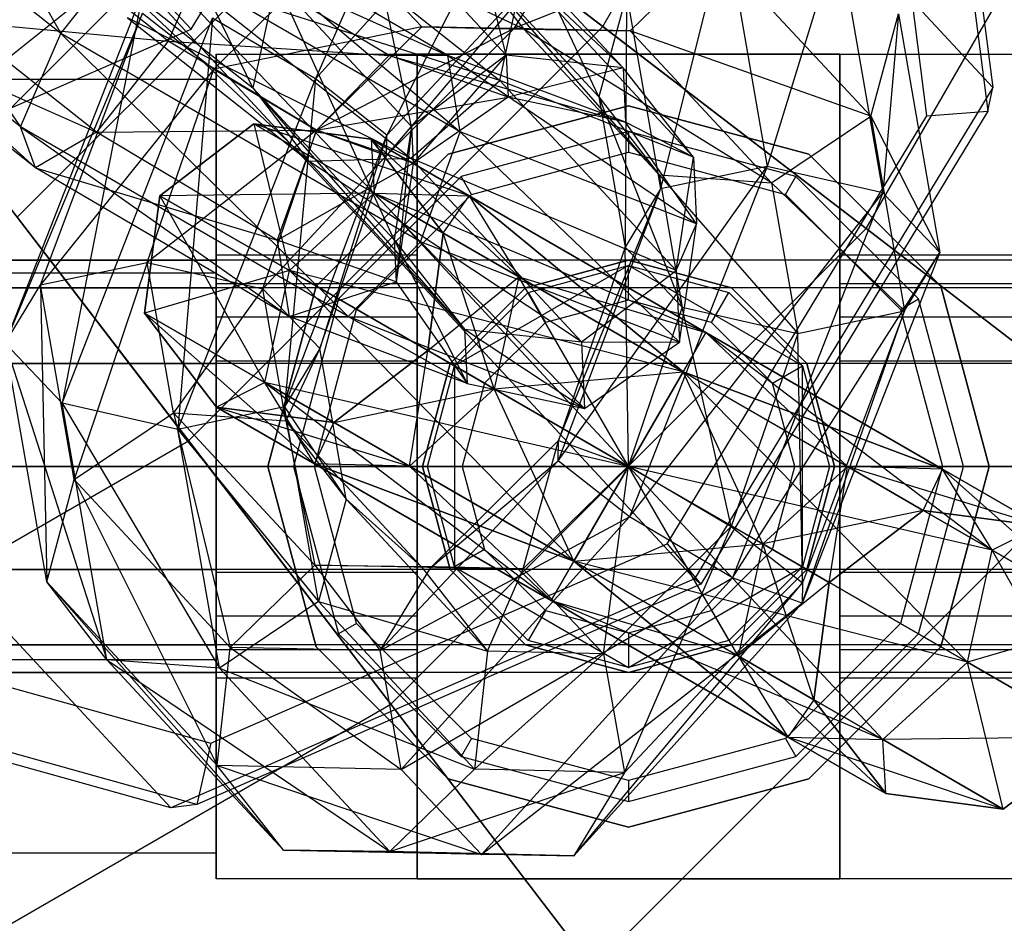
# Model space of a CAD drawing. Units: millimetres. Extents: x 1350 to 7061, y -60 to 6000.
# Drawn here: x 4542 to 4561, y 1632 to 1649 of the extents above; entities that cross this region are included whole.
import ezdxf

# ---------------------------------------------------------------- set-up
doc = ezdxf.new("R2010")
doc.units = ezdxf.units.MM
doc.header["$LTSCALE"] = 10
doc.layers.add('SLD-0', color=7, linetype='Continuous')

msp = doc.modelspace()

# ---------------------------------------------------------------- linework, layer by layer
at = {"layer": 'SLD-0', "color": 7}
for p, q in [((4560.923742, 1648.000265), (4537.049442, 1673.696614)), ((4529.561185, 1666.140747), (4545.365299, 1649.130488)), ((4555.136228, 1638.466157), (4531.261928, 1664.162506)), ((4544.971832, 1634.023075), (4521.097533, 1659.719424)), ((4559.626333, 1658.164285), (4560.923742, 1648.000265)), ((4559.578831, 1657.31931), (4560.827222, 1647.539294)), ((4545.365299, 1649.130488), (4550.100538, 1656.931122)), ((4558.468082, 1645.261514), (4564.994391, 1656.565414)), ((4558.468082, 1645.261514), (4564.994391, 1656.565414)), ((4559.643123, 1647.450075), (4558.513069, 1656.303025)), ((4541.014426, 1646.749722), (4547.750278, 1653.485574)), ((4541.014426, 1646.749722), (4547.750278, 1653.485574)), ((4558.468082, 1645.261514), (4547.750278, 1653.485574)), ((4547.750278, 1653.485574), (4558.468082, 1645.261514)), ((4546.550299, 1652.359454), (4541.77161, 1648.531904)), ((4537.048976, 1645.495239), (4545.365299, 1649.130488)), ((4545.853284, 1632.646716), (4545.853284, 1648.646716)), ((4545.853284, 1648.646716), (4561.853284, 1648.646716)), ((4545.853284, 1648.646716), (4549.753284, 1648.646716)), ((4545.853284, 1648.646716), (4545.853284, 1643.544494)), ((4557.953284, 1648.646716), (4549.753284, 1648.646716)), ((4549.753284, 1648.646716), (4549.753284, 1632.646716)), ((4549.753284, 1643.544494), (4549.753284, 1648.646716)), ((4557.953284, 1632.646716), (4557.953284, 1648.646716)), ((4557.953284, 1648.646716), (4561.853284, 1648.646716)), ((4557.953284, 1648.646716), (4557.953284, 1643.544494)), ((4545.853284, 1648.15227), (4539.853284, 1648.15227)), ((4545.853284, 1644.399493), (4545.853284, 1648.15227)), ((4545.853284, 1648.15227), (4545.853284, 1644.399493)), ((4560.923742, 1648.000265), (4555.136228, 1638.466157)), ((4560.827222, 1647.539294), (4560.923742, 1648.000265)), ((4550.353284, 1646.708894), (4553.853284, 1647.646716)), ((4553.853284, 1647.646716), (4550.353284, 1646.708894)), ((4553.853284, 1647.646716), (4557.353284, 1646.708894)), ((4557.353284, 1646.708894), (4553.853284, 1647.646716)), ((4554.602148, 1639.145783), (4559.643123, 1647.450075)), ((4560.827222, 1647.539294), (4555.258364, 1638.36539)), ((4559.643123, 1647.450075), (4560.827222, 1647.539294)), ((4553.853284, 1647.146716), (4550.603284, 1646.275881)), ((4553.853284, 1647.146716), (4550.603284, 1646.275881)), ((4557.103284, 1646.275881), (4553.853284, 1647.146716)), ((4557.103284, 1646.275881), (4553.853284, 1647.146716)), ((4553.853284, 1647.146716), (4553.853284, 1646.742959)), ((4549.238486, 1636.031918), (4541.014426, 1646.749722)), ((4541.014426, 1646.749722), (4549.238486, 1636.031918)), ((4547.791106, 1644.146716), (4550.353284, 1646.708894)), ((4550.353284, 1646.708894), (4547.791106, 1644.146716)), ((4550.805163, 1645.926217), (4553.853284, 1646.742959)), ((4553.853284, 1646.742959), (4556.901405, 1645.926217)), ((4557.353284, 1646.708894), (4559.915462, 1644.146716)), ((4559.915462, 1644.146716), (4557.353284, 1646.708894)), ((4550.603284, 1646.275881), (4548.224119, 1643.896716)), ((4550.603284, 1646.275881), (4548.224119, 1643.896716)), ((4550.805163, 1645.926217), (4550.603284, 1646.275881)), ((4556.901405, 1645.926217), (4557.103284, 1646.275881)), ((4559.482449, 1643.896716), (4557.103284, 1646.275881)), ((4559.482449, 1643.896716), (4557.103284, 1646.275881)), ((4548.573783, 1643.694837), (4550.805163, 1645.926217)), ((4556.901405, 1645.926217), (4559.132784, 1643.694837)), ((4549.238486, 1636.031918), (4558.468082, 1645.261514)), ((4549.238486, 1636.031918), (4558.468082, 1645.261514)), ((4569.185885, 1637.037454), (4558.468082, 1645.261514)), ((4558.468082, 1645.261514), (4569.185885, 1637.037454)), ((4549.753284, 1644.746716), (4545.853284, 1644.746716)), ((4545.853284, 1644.746716), (4545.853284, 1644.19742)), ((4545.853284, 1644.19742), (4545.853284, 1644.746716)), ((4549.753284, 1644.19742), (4549.753284, 1644.746716)), ((4549.753284, 1644.746716), (4549.753284, 1644.19742)), ((4561.853284, 1644.746716), (4557.953284, 1644.746716)), ((4557.953284, 1644.746716), (4557.953284, 1644.19742)), ((4557.953284, 1644.19742), (4557.953284, 1644.746716)), ((4561.853284, 1644.646716), (4537.353284, 1644.646716)), ((4540.353284, 1644.646716), (4545.853284, 1644.646716)), ((4545.853284, 1644.110818), (4545.853284, 1644.646716)), ((4545.853284, 1644.646716), (4545.853284, 1644.110818)), ((4553.853284, 1644.546716), (4550.475785, 1642.596716)), ((4553.853284, 1644.546716), (4550.475785, 1642.596716)), ((4551.853284, 1644.110818), (4553.853284, 1644.646716)), ((4553.853284, 1644.646716), (4551.853284, 1644.110818)), ((4551.903284, 1644.024215), (4553.853284, 1644.546716)), ((4551.903284, 1644.024215), (4553.853284, 1644.546716)), ((4553.853284, 1644.646716), (4555.853284, 1644.110818)), ((4555.853284, 1644.110818), (4553.853284, 1644.646716)), ((4557.230783, 1642.596716), (4553.853284, 1644.546716)), ((4557.230783, 1642.596716), (4553.853284, 1644.546716)), ((4553.853284, 1644.546716), (4555.803284, 1644.024215)), ((4553.853284, 1644.546716), (4555.803284, 1644.024215)), ((4553.853284, 1643.873787), (4553.853284, 1644.546716)), ((4545.853284, 1644.399493), (4539.853284, 1644.399493)), ((4545.853284, 1644.399493), (4539.853284, 1644.399493)), ((4545.853284, 1644.399493), (4545.853284, 1636.893939)), ((4545.853284, 1636.893939), (4545.853284, 1644.399493)), ((4545.853284, 1644.19742), (4549.753284, 1644.19742)), ((4545.853284, 1644.19742), (4545.853284, 1642.696716)), ((4545.853284, 1642.696716), (4545.853284, 1644.19742)), ((4545.853284, 1644.19742), (4549.753284, 1644.19742)), ((4546.853284, 1640.646716), (4547.791106, 1644.146716)), ((4547.791106, 1644.146716), (4546.853284, 1640.646716)), ((4549.753284, 1642.696716), (4549.753284, 1644.19742)), ((4549.753284, 1644.19742), (4549.753284, 1642.696716)), ((4557.953284, 1644.19742), (4561.853284, 1644.19742)), ((4557.953284, 1644.19742), (4557.953284, 1642.696716)), ((4557.953284, 1642.696716), (4557.953284, 1644.19742)), ((4557.953284, 1644.19742), (4561.853284, 1644.19742)), ((4559.915462, 1644.146716), (4560.853284, 1640.646716)), ((4560.853284, 1640.646716), (4559.915462, 1644.146716)), ((4561.853284, 1644.110818), (4537.353284, 1644.110818)), ((4561.853284, 1644.110818), (4537.353284, 1644.110818)), ((4540.353284, 1644.110818), (4545.853284, 1644.110818)), ((4540.353284, 1644.110818), (4545.853284, 1644.110818)), ((4545.853284, 1642.646716), (4545.853284, 1644.110818)), ((4545.853284, 1644.110818), (4545.853284, 1642.646716)), ((4550.389182, 1642.646716), (4551.853284, 1644.110818)), ((4551.853284, 1644.110818), (4550.389182, 1642.646716)), ((4550.475785, 1642.596716), (4551.903284, 1644.024215)), ((4550.475785, 1642.596716), (4551.903284, 1644.024215)), ((4551.903284, 1644.024215), (4552.239749, 1643.441441)), ((4555.466819, 1643.441441), (4555.803284, 1644.024215)), ((4555.803284, 1644.024215), (4557.230783, 1642.596716)), ((4555.803284, 1644.024215), (4557.230783, 1642.596716)), ((4555.853284, 1644.110818), (4557.317385, 1642.646716)), ((4557.317385, 1642.646716), (4555.853284, 1644.110818)), ((4548.224119, 1643.896716), (4547.353284, 1640.646716)), ((4548.224119, 1643.896716), (4547.353284, 1640.646716)), ((4548.573783, 1643.694837), (4548.224119, 1643.896716)), ((4553.853284, 1643.873787), (4552.239749, 1643.441441)), ((4555.466819, 1643.441441), (4553.853284, 1643.873787)), ((4559.132784, 1643.694837), (4559.482449, 1643.896716)), ((4560.353284, 1640.646716), (4559.482449, 1643.896716)), ((4560.353284, 1640.646716), (4559.482449, 1643.896716)), ((4547.757041, 1640.646716), (4548.573783, 1643.694837)), ((4559.132784, 1643.694837), (4559.949526, 1640.646716)), ((4549.753284, 1643.544494), (4545.853284, 1643.544494)), ((4545.853284, 1643.544494), (4545.853284, 1637.748939)), ((4549.753284, 1637.748939), (4549.753284, 1643.544494)), ((4552.239749, 1643.441441), (4551.058559, 1642.260251)), ((4556.648009, 1642.260251), (4555.466819, 1643.441441)), ((4561.853284, 1643.544494), (4557.953284, 1643.544494)), ((4557.953284, 1643.544494), (4557.953284, 1637.748939)), ((4561.853284, 1642.646716), (4537.353284, 1642.646716)), ((4561.853284, 1642.646716), (4537.353284, 1642.646716)), ((4540.353284, 1642.646716), (4545.853284, 1642.646716)), ((4540.353284, 1642.646716), (4545.853284, 1642.646716)), ((4545.853284, 1642.696716), (4549.753284, 1642.696716)), ((4545.853284, 1642.696716), (4545.853284, 1640.646716)), ((4545.853284, 1640.646716), (4545.853284, 1642.696716)), ((4545.853284, 1642.696716), (4549.753284, 1642.696716)), ((4545.853284, 1640.646716), (4545.853284, 1642.646716)), ((4545.853284, 1642.646716), (4545.853284, 1640.646716)), ((4549.753284, 1640.646716), (4549.753284, 1642.696716)), ((4549.753284, 1642.696716), (4549.753284, 1640.646716)), ((4549.853284, 1640.646716), (4550.389182, 1642.646716)), ((4550.389182, 1642.646716), (4549.853284, 1640.646716)), ((4549.953284, 1640.646716), (4550.475785, 1642.596716)), ((4549.953284, 1640.646716), (4550.475785, 1642.596716)), ((4550.475785, 1642.596716), (4550.475785, 1638.696716)), ((4550.475785, 1642.596716), (4550.475785, 1638.696716)), ((4551.058559, 1642.260251), (4550.475785, 1642.596716)), ((4556.648009, 1642.260251), (4557.230783, 1642.596716)), ((4557.230783, 1638.696716), (4557.230783, 1642.596716)), ((4557.230783, 1638.696716), (4557.230783, 1642.596716)), ((4557.230783, 1642.596716), (4557.753284, 1640.646716)), ((4557.230783, 1642.596716), (4557.753284, 1640.646716)), ((4557.317385, 1642.646716), (4557.853284, 1640.646716)), ((4557.853284, 1640.646716), (4557.317385, 1642.646716)), ((4557.953284, 1642.696716), (4561.853284, 1642.696716)), ((4557.953284, 1642.696716), (4557.953284, 1640.646716)), ((4557.953284, 1640.646716), (4557.953284, 1642.696716)), ((4557.953284, 1642.696716), (4561.853284, 1642.696716)), ((4551.058559, 1642.260251), (4550.626213, 1640.646716)), ((4557.080354, 1640.646716), (4556.648009, 1642.260251)), ((4537.353284, 1640.646716), (4561.853284, 1640.646716)), ((4561.853284, 1640.646716), (4537.353284, 1640.646716)), ((4545.853284, 1640.646716), (4540.353284, 1640.646716)), ((4540.353284, 1640.646716), (4545.853284, 1640.646716)), ((4545.853284, 1640.646716), (4549.753284, 1640.646716)), ((4545.853284, 1640.646716), (4545.853284, 1638.596716)), ((4545.853284, 1638.596716), (4545.853284, 1640.646716)), ((4545.853284, 1640.646716), (4549.753284, 1640.646716)), ((4545.853284, 1638.646716), (4545.853284, 1640.646716)), ((4545.853284, 1640.646716), (4545.853284, 1638.646716)), ((4547.791106, 1637.146716), (4546.853284, 1640.646716)), ((4546.853284, 1640.646716), (4547.791106, 1637.146716)), ((4547.353284, 1640.646716), (4548.224119, 1637.396716)), ((4547.353284, 1640.646716), (4548.224119, 1637.396716)), ((4547.757041, 1640.646716), (4547.353284, 1640.646716)), ((4548.573783, 1637.598595), (4547.757041, 1640.646716)), ((4549.753284, 1638.596716), (4549.753284, 1640.646716)), ((4549.753284, 1640.646716), (4549.753284, 1638.596716)), ((4550.389182, 1638.646716), (4549.853284, 1640.646716)), ((4549.853284, 1640.646716), (4550.389182, 1638.646716)), ((4550.475785, 1638.696716), (4549.953284, 1640.646716)), ((4550.475785, 1638.696716), (4549.953284, 1640.646716)), ((4550.626213, 1640.646716), (4549.953284, 1640.646716)), ((4550.626213, 1640.646716), (4551.058559, 1639.033181)), ((4556.648009, 1639.033181), (4557.080354, 1640.646716)), ((4557.080354, 1640.646716), (4557.753284, 1640.646716)), ((4557.753284, 1640.646716), (4557.230783, 1638.696716)), ((4557.753284, 1640.646716), (4557.230783, 1638.696716)), ((4557.853284, 1640.646716), (4557.317385, 1638.646716)), ((4557.317385, 1638.646716), (4557.853284, 1640.646716)), ((4557.953284, 1640.646716), (4561.853284, 1640.646716)), ((4557.953284, 1640.646716), (4557.953284, 1638.596716)), ((4557.953284, 1638.596716), (4557.953284, 1640.646716)), ((4557.953284, 1640.646716), (4561.853284, 1640.646716)), ((4559.949526, 1640.646716), (4559.132784, 1637.598595)), ((4559.482449, 1637.396716), (4560.353284, 1640.646716)), ((4559.482449, 1637.396716), (4560.353284, 1640.646716)), ((4560.853284, 1640.646716), (4559.915462, 1637.146716)), ((4559.915462, 1637.146716), (4560.853284, 1640.646716)), ((4559.949526, 1640.646716), (4560.353284, 1640.646716)), ((4545.748871, 1635.27582), (4554.602148, 1639.145783)), ((4551.058559, 1639.033181), (4550.475785, 1638.696716)), ((4551.058559, 1639.033181), (4552.239749, 1637.851991)), ((4554.602148, 1639.145783), (4555.258364, 1638.36539)), ((4555.466819, 1637.851991), (4556.648009, 1639.033181)), ((4556.648009, 1639.033181), (4557.230783, 1638.696716)), ((4561.853284, 1638.646716), (4537.353284, 1638.646716)), ((4561.853284, 1638.646716), (4537.353284, 1638.646716)), ((4540.353284, 1638.646716), (4545.853284, 1638.646716)), ((4540.353284, 1638.646716), (4545.853284, 1638.646716)), ((4545.853284, 1637.182615), (4545.853284, 1638.646716)), ((4545.853284, 1638.646716), (4545.853284, 1637.182615)), ((4545.853284, 1638.596716), (4549.753284, 1638.596716)), ((4545.853284, 1638.596716), (4545.853284, 1637.096012)), ((4545.853284, 1637.096012), (4545.853284, 1638.596716)), ((4545.853284, 1638.596716), (4549.753284, 1638.596716)), ((4549.753284, 1637.096012), (4549.753284, 1638.596716)), ((4549.753284, 1638.596716), (4549.753284, 1637.096012)), ((4551.853284, 1637.182615), (4550.389182, 1638.646716)), ((4550.389182, 1638.646716), (4551.853284, 1637.182615)), ((4550.475785, 1638.696716), (4553.853284, 1636.746716)), ((4550.475785, 1638.696716), (4553.853284, 1636.746716)), ((4551.903284, 1637.269217), (4550.475785, 1638.696716)), ((4551.903284, 1637.269217), (4550.475785, 1638.696716)), ((4553.853284, 1636.746716), (4557.230783, 1638.696716)), ((4553.853284, 1636.746716), (4557.230783, 1638.696716)), ((4557.230783, 1638.696716), (4555.803284, 1637.269217)), ((4557.230783, 1638.696716), (4555.803284, 1637.269217)), ((4557.317385, 1638.646716), (4555.853284, 1637.182615)), ((4555.853284, 1637.182615), (4557.317385, 1638.646716)), ((4557.953284, 1638.596716), (4561.853284, 1638.596716)), ((4557.953284, 1638.596716), (4557.953284, 1637.096012)), ((4557.953284, 1637.096012), (4557.953284, 1638.596716)), ((4557.953284, 1638.596716), (4561.853284, 1638.596716)), ((4555.136228, 1638.466157), (4544.971832, 1634.023075)), ((4555.258364, 1638.36539), (4555.136228, 1638.466157)), ((4555.258364, 1638.36539), (4545.477987, 1634.090171)), ((4552.239749, 1637.851991), (4551.903284, 1637.269217)), ((4552.239749, 1637.851991), (4553.853284, 1637.419646)), ((4553.853284, 1637.419646), (4555.466819, 1637.851991)), ((4555.466819, 1637.851991), (4555.803284, 1637.269217)), ((4537.225839, 1637.650984), (4545.748871, 1635.27582)), ((4545.853284, 1637.748939), (4549.753284, 1637.748939)), ((4545.853284, 1637.748939), (4545.853284, 1632.646716)), ((4549.753284, 1632.646716), (4549.753284, 1637.748939)), ((4557.953284, 1637.748939), (4561.853284, 1637.748939)), ((4557.953284, 1637.748939), (4557.953284, 1632.646716)), ((4548.573783, 1637.598595), (4548.224119, 1637.396716)), ((4550.805163, 1635.367216), (4548.573783, 1637.598595)), ((4559.132784, 1637.598595), (4556.901405, 1635.367216)), ((4559.132784, 1637.598595), (4559.482449, 1637.396716)), ((4548.224119, 1637.396716), (4550.603284, 1635.017551)), ((4548.224119, 1637.396716), (4550.603284, 1635.017551)), ((4553.853284, 1636.746716), (4551.903284, 1637.269217)), ((4553.853284, 1636.746716), (4551.903284, 1637.269217)), ((4553.853284, 1637.419646), (4553.853284, 1636.746716)), ((4555.803284, 1637.269217), (4553.853284, 1636.746716)), ((4555.803284, 1637.269217), (4553.853284, 1636.746716)), ((4557.103284, 1635.017551), (4559.482449, 1637.396716)), ((4557.103284, 1635.017551), (4559.482449, 1637.396716)), ((4561.853284, 1637.182615), (4537.353284, 1637.182615)), ((4561.853284, 1637.182615), (4537.353284, 1637.182615)), ((4540.353284, 1637.182615), (4545.853284, 1637.182615)), ((4540.353284, 1637.182615), (4545.853284, 1637.182615)), ((4545.853284, 1637.182615), (4545.853284, 1636.646716)), ((4545.853284, 1636.646716), (4545.853284, 1637.182615)), ((4545.853284, 1637.096012), (4549.753284, 1637.096012)), ((4545.853284, 1637.096012), (4545.853284, 1636.546716)), ((4545.853284, 1636.546716), (4545.853284, 1637.096012)), ((4545.853284, 1637.096012), (4549.753284, 1637.096012)), ((4550.353284, 1634.584538), (4547.791106, 1637.146716)), ((4547.791106, 1637.146716), (4550.353284, 1634.584538)), ((4549.753284, 1636.546716), (4549.753284, 1637.096012)), ((4549.753284, 1637.096012), (4549.753284, 1636.546716)), ((4553.853284, 1636.646716), (4551.853284, 1637.182615)), ((4551.853284, 1637.182615), (4553.853284, 1636.646716)), ((4555.853284, 1637.182615), (4553.853284, 1636.646716)), ((4553.853284, 1636.646716), (4555.853284, 1637.182615)), ((4559.915462, 1637.146716), (4557.353284, 1634.584538)), ((4557.353284, 1634.584538), (4559.915462, 1637.146716)), ((4557.953284, 1637.096012), (4561.853284, 1637.096012)), ((4557.953284, 1637.096012), (4557.953284, 1636.546716)), ((4557.953284, 1636.546716), (4557.953284, 1637.096012)), ((4557.953284, 1637.096012), (4561.853284, 1637.096012)), ((4545.853284, 1636.893939), (4539.853284, 1636.893939)), ((4545.853284, 1636.893939), (4539.853284, 1636.893939)), ((4545.853284, 1636.893939), (4545.853284, 1633.141163)), ((4545.853284, 1633.141163), (4545.853284, 1636.893939)), ((4544.971832, 1634.023075), (4535.18659, 1636.749987)), ((4545.477987, 1634.090171), (4536.062437, 1636.714059)), ((4561.853284, 1636.646716), (4537.353284, 1636.646716)), ((4540.353284, 1636.646716), (4545.853284, 1636.646716)), ((4545.853284, 1636.546716), (4549.753284, 1636.546716)), ((4557.953284, 1636.546716), (4561.853284, 1636.546716)), ((4537.934586, 1629.505609), (4549.238486, 1636.031918)), ((4537.934586, 1629.505609), (4549.238486, 1636.031918)), ((4557.462546, 1625.314115), (4549.238486, 1636.031918)), ((4549.238486, 1636.031918), (4557.462546, 1625.314115)), ((4550.805163, 1635.367216), (4550.603284, 1635.017551)), ((4553.853284, 1634.550474), (4550.805163, 1635.367216)), ((4556.901405, 1635.367216), (4553.853284, 1634.550474)), ((4556.901405, 1635.367216), (4557.103284, 1635.017551)), ((4545.748871, 1635.27582), (4545.477987, 1634.090171)), ((4550.603284, 1635.017551), (4553.853284, 1634.146716)), ((4550.603284, 1635.017551), (4553.853284, 1634.146716)), ((4553.853284, 1634.146716), (4557.103284, 1635.017551)), ((4553.853284, 1634.146716), (4557.103284, 1635.017551)), ((4553.853284, 1633.646716), (4550.353284, 1634.584538)), ((4550.353284, 1634.584538), (4553.853284, 1633.646716)), ((4557.353284, 1634.584538), (4553.853284, 1633.646716)), ((4553.853284, 1633.646716), (4557.353284, 1634.584538)), ((4553.853284, 1634.550474), (4553.853284, 1634.146716)), ((4545.477987, 1634.090171), (4544.971832, 1634.023075)), ((4545.853284, 1633.141163), (4539.853284, 1633.141163)), ((4561.853284, 1632.646716), (4545.853284, 1632.646716)), ((4549.753284, 1632.646716), (4545.853284, 1632.646716)), ((4549.753284, 1632.646716), (4557.953284, 1632.646716)), ((4561.853284, 1632.646716), (4557.953284, 1632.646716))]:
    msp.add_line(p, q, dxfattribs=at)
at = {"layer": 'SLD-0', "color": 4}
for p, q in [((4553.354158, 1649.185565), (4559.250346, 1659.398063)), ((4553.354158, 1649.185565), (4559.250346, 1659.398063)), ((4558.468082, 1645.261514), (4564.994391, 1656.565414)), ((4558.468082, 1645.261514), (4564.994391, 1656.565414)), ((4550.65427, 1654.71609), (4547.777647, 1648.165878)), ((4539.915982, 1654.236307), (4542.838873, 1649.049514)), ((4547.777647, 1648.165878), (4552.211259, 1653.068215)), ((4552.211259, 1653.068215), (4549.160711, 1647.077886)), ((4553.279632, 1647.821641), (4550.78886, 1653.064583)), ((4538.192897, 1652.727567), (4542.056216, 1647.235823)), ((4542.838873, 1649.049514), (4538.192897, 1652.727567)), ((4541.987784, 1645.481217), (4549.018783, 1652.512216)), ((4541.987784, 1645.481217), (4549.018783, 1652.512216)), ((4553.354158, 1649.185565), (4549.018783, 1652.512216)), ((4549.018783, 1652.512216), (4553.354158, 1649.185565)), ((4546.563128, 1647.995542), (4544.624499, 1651.963578)), ((4546.707863, 1651.814979), (4551.35384, 1648.136926)), ((4548.738646, 1651.579399), (4551.481193, 1648.627545)), ((4549.640566, 1647.245318), (4548.738646, 1651.579399)), ((4550.723024, 1651.637962), (4553.749344, 1648.380679)), ((4551.481193, 1648.627545), (4550.723024, 1651.637962)), ((4545.418879, 1651.509384), (4550.585187, 1647.139583)), ((4550.346785, 1648.623371), (4545.418879, 1651.509384)), ((4555.738922, 1651.100068), (4554.472044, 1646.032324)), ((4555.738922, 1651.100068), (4556.54462, 1646.469752)), ((4542.838873, 1649.049514), (4544.231734, 1650.81968)), ((4544.231734, 1650.81968), (4549.817234, 1645.00344)), ((4550.585187, 1647.139583), (4544.231734, 1650.81968)), ((4545.804182, 1648.355569), (4548.286679, 1650.822816)), ((4548.286679, 1650.822816), (4549.843669, 1649.17494)), ((4551.820991, 1649.131604), (4548.286679, 1650.822816)), ((4557.923957, 1650.94266), (4556.54462, 1646.469752)), ((4557.923957, 1650.94266), (4558.791304, 1645.95805)), ((4537.740464, 1650.65245), (4542.342232, 1646.441044)), ((4542.056216, 1647.235823), (4537.740464, 1650.65245)), ((4544.922238, 1648.900914), (4542.531175, 1650.793833)), ((4545.704895, 1650.714605), (4544.922238, 1648.900914)), ((4549.207254, 1648.622677), (4545.704895, 1650.714605)), ((4545.704895, 1650.714605), (4550.346785, 1648.623371)), ((4552.618766, 1650.762677), (4549.155581, 1646.682784)), ((4549.160711, 1647.077886), (4552.618766, 1650.762677)), ((4550.537084, 1650.773495), (4551.820991, 1649.131604)), ((4550.537084, 1650.773495), (4553.279632, 1647.821641)), ((4554.445995, 1646.306263), (4550.537084, 1650.773495)), ((4551.638078, 1649.15003), (4552.618766, 1650.762677)), ((4555.528454, 1650.698907), (4551.638078, 1649.15003)), ((4553.888483, 1649.100709), (4555.528454, 1650.698907)), ((4555.528454, 1650.698907), (4558.554773, 1647.441623)), ((4543.841841, 1650.149888), (4546.563128, 1647.995542)), ((4547.646377, 1646.569623), (4543.841841, 1650.149888)), ((4545.315003, 1650.044812), (4549.630755, 1646.628186)), ((4551.35384, 1648.136926), (4545.315003, 1650.044812)), ((4547.015561, 1650.070659), (4546.563128, 1647.995542)), ((4547.015561, 1650.070659), (4549.640566, 1647.245318)), ((4549.305675, 1645.043688), (4547.015561, 1650.070659)), ((4551.35384, 1648.136926), (4551.806273, 1650.212043)), ((4551.806273, 1650.212043), (4555.116365, 1646.64933)), ((4553.749344, 1648.380679), (4551.806273, 1650.212043)), ((4541.755996, 1643.038392), (4544.426249, 1649.838664)), ((4544.426249, 1649.838664), (4542.860711, 1641.877308)), ((4553.81518, 1649.8073), (4553.279632, 1647.821641)), ((4553.81518, 1649.8073), (4553.787663, 1644.902006)), ((4553.81518, 1649.8073), (4554.472044, 1646.032324)), ((4540.80809, 1649.285093), (4544.922238, 1648.900914)), ((4543.529377, 1647.130748), (4540.80809, 1649.285093)), ((4544.421118, 1649.443562), (4541.755996, 1643.038392)), ((4542.440377, 1644.16871), (4544.421118, 1649.443562)), ((4542.860711, 1641.877308), (4545.782141, 1649.346485)), ((4544.127857, 1649.355109), (4547.646377, 1646.569623)), ((4549.630755, 1646.628186), (4544.127857, 1649.355109)), ((4544.421118, 1649.443562), (4545.804182, 1648.355569)), ((4545.782141, 1649.346485), (4545.107395, 1641.365606)), ((4547.777647, 1648.165878), (4545.782141, 1649.346485)), ((4558.554773, 1647.441623), (4559.090321, 1649.427283)), ((4559.090321, 1649.427283), (4558.791304, 1645.95805)), ((4559.090321, 1649.427283), (4559.896019, 1644.796966)), ((4538.823712, 1649.22653), (4543.529377, 1647.130748)), ((4542.342232, 1646.441044), (4538.823712, 1649.22653)), ((4545.314435, 1641.145842), (4553.354158, 1649.185565)), ((4545.314435, 1641.145842), (4553.354158, 1649.185565)), ((4549.843669, 1649.17494), (4545.804182, 1648.355569)), ((4547.799688, 1647.174963), (4549.843669, 1649.17494)), ((4551.638078, 1649.15003), (4547.799688, 1647.174963)), ((4549.155581, 1646.682784), (4551.638078, 1649.15003)), ((4549.843669, 1649.17494), (4551.638078, 1649.15003)), ((4549.843669, 1649.17494), (4551.820991, 1649.131604)), ((4553.888483, 1649.100709), (4549.843669, 1649.17494)), ((4551.638078, 1649.15003), (4553.888483, 1649.100709)), ((4551.820991, 1649.131604), (4553.888483, 1649.100709)), ((4551.820991, 1649.131604), (4554.445995, 1646.306263)), ((4556.63103, 1646.148855), (4551.820991, 1649.131604)), ((4558.468082, 1645.261514), (4553.354158, 1649.185565)), ((4553.354158, 1649.185565), (4558.468082, 1645.261514)), ((4553.888483, 1649.100709), (4556.63103, 1646.148855)), ((4558.554773, 1647.441623), (4553.888483, 1649.100709)), ((4542.056216, 1647.235823), (4542.838873, 1649.049514)), ((4542.838873, 1649.049514), (4548.409669, 1643.555725)), ((4549.817234, 1645.00344), (4542.838873, 1649.049514)), ((4544.922238, 1648.900914), (4543.529377, 1647.130748)), ((4544.922238, 1648.900914), (4549.207254, 1648.622677)), ((4547.799688, 1647.174963), (4544.922238, 1648.900914)), ((4549.207254, 1648.622677), (4547.799688, 1647.174963)), ((4550.346785, 1648.623371), (4549.207254, 1648.622677)), ((4551.518343, 1647.812935), (4549.207254, 1648.622677)), ((4549.207254, 1648.622677), (4553.797376, 1647.327419)), ((4551.481193, 1648.627545), (4549.640566, 1647.245318)), ((4551.481193, 1648.627545), (4549.673207, 1646.52956)), ((4550.585187, 1647.139583), (4550.346785, 1648.623371)), ((4550.346785, 1648.623371), (4555.175281, 1645.357421)), ((4553.797376, 1647.327419), (4550.346785, 1648.623371)), ((4553.749344, 1648.380679), (4551.481193, 1648.627545)), ((4551.481193, 1648.627545), (4551.518343, 1647.812935)), ((4545.804182, 1648.355569), (4542.440377, 1644.16871)), ((4544.512954, 1644.606138), (4545.804182, 1648.355569)), ((4545.804182, 1648.355569), (4547.799688, 1647.174963)), ((4553.749344, 1648.380679), (4551.518343, 1647.812935)), ((4555.116365, 1646.64933), (4553.749344, 1648.380679)), ((4553.749344, 1648.380679), (4553.797376, 1647.327419)), ((4545.107395, 1641.365606), (4547.777647, 1648.165878)), ((4547.777647, 1648.165878), (4547.179971, 1641.803034)), ((4549.160711, 1647.077886), (4547.777647, 1648.165878)), ((4549.630755, 1646.628186), (4551.35384, 1648.136926)), ((4551.35384, 1648.136926), (4554.781474, 1644.447699)), ((4555.116365, 1646.64933), (4551.35384, 1648.136926)), ((4546.563128, 1647.995542), (4547.646377, 1646.569623)), ((4546.563128, 1647.995542), (4549.305675, 1645.043688)), ((4550.672697, 1643.312339), (4546.563128, 1647.995542)), ((4547.799688, 1647.174963), (4551.518343, 1647.812935)), ((4551.518343, 1647.812935), (4549.673207, 1646.52956)), ((4553.797376, 1647.327419), (4551.518343, 1647.812935)), ((4553.279632, 1647.821641), (4554.445995, 1646.306263)), ((4553.279632, 1647.821641), (4553.787663, 1644.902006)), ((4553.279632, 1647.821641), (4554.892377, 1643.740922)), ((4556.63103, 1646.148855), (4558.554773, 1647.441623)), ((4558.554773, 1647.441623), (4559.211638, 1643.666648)), ((4558.554773, 1647.441623), (4559.896019, 1644.796966)), ((4542.342232, 1646.441044), (4542.056216, 1647.235823)), ((4542.056216, 1647.235823), (4547.270137, 1643.555032)), ((4548.409669, 1643.555725), (4542.056216, 1647.235823)), ((4544.760017, 1645.896716), (4546.581636, 1647.294494)), ((4544.760017, 1645.896716), (4546.581636, 1647.294494)), ((4546.581636, 1647.294494), (4544.760017, 1645.896716)), ((4546.581636, 1647.294494), (4547.272009, 1644.446417)), ((4548.915082, 1645.947278), (4546.581636, 1647.294494)), ((4546.581636, 1647.294494), (4548.858093, 1646.994792)), ((4546.581636, 1647.294494), (4548.858093, 1646.994792)), ((4548.858093, 1646.994792), (4546.581636, 1647.294494)), ((4546.581636, 1647.294494), (4548.915082, 1645.947278)), ((4550.760491, 1645.896443), (4546.581636, 1647.294494)), ((4549.640566, 1647.245318), (4549.305675, 1645.043688)), ((4549.640566, 1647.245318), (4549.342825, 1644.229078)), ((4549.640566, 1647.245318), (4549.673207, 1646.52956)), ((4555.175281, 1645.357421), (4553.797376, 1647.327419)), ((4555.116365, 1646.64933), (4553.797376, 1647.327419)), ((4543.529377, 1647.130748), (4542.342232, 1646.441044)), ((4543.529377, 1647.130748), (4547.799688, 1647.174963)), ((4547.031735, 1645.03882), (4543.529377, 1647.130748)), ((4547.799688, 1647.174963), (4544.512954, 1644.606138)), ((4546.759638, 1644.094436), (4547.799688, 1647.174963)), ((4547.799688, 1647.174963), (4547.031735, 1645.03882)), ((4547.179971, 1641.803034), (4549.160711, 1647.077886)), ((4549.673207, 1646.52956), (4547.799688, 1647.174963)), ((4547.799688, 1647.174963), (4549.155581, 1646.682784)), ((4549.160711, 1647.077886), (4547.864352, 1642.933352)), ((4548.858093, 1646.994792), (4548.915082, 1645.947278)), ((4550.760491, 1645.896443), (4548.858093, 1646.994792)), ((4548.858093, 1646.994792), (4550.255871, 1645.173173)), ((4548.858093, 1646.994792), (4550.255871, 1645.173173)), ((4550.255871, 1645.173173), (4548.858093, 1646.994792)), ((4548.858093, 1646.994792), (4550.760491, 1645.896443)), ((4551.727219, 1644.32369), (4548.858093, 1646.994792)), ((4549.155581, 1646.682784), (4549.160711, 1647.077886)), ((4549.817234, 1645.00344), (4550.585187, 1647.139583)), ((4550.585187, 1647.139583), (4554.844898, 1643.056939)), ((4555.175281, 1645.357421), (4550.585187, 1647.139583)), ((4549.155581, 1646.682784), (4546.759638, 1644.094436)), ((4547.646377, 1646.569623), (4549.630755, 1646.628186)), ((4547.864352, 1642.933352), (4549.155581, 1646.682784)), ((4549.630755, 1646.628186), (4552.940847, 1643.065473)), ((4554.781474, 1644.447699), (4549.630755, 1646.628186)), ((4554.781474, 1644.447699), (4555.116365, 1646.64933)), ((4555.116365, 1646.64933), (4555.175281, 1645.357421)), ((4542.342232, 1646.441044), (4547.031735, 1645.03882)), ((4547.270137, 1643.555032), (4542.342232, 1646.441044)), ((4547.031735, 1645.03882), (4549.673207, 1646.52956)), ((4547.646377, 1646.569623), (4550.672697, 1643.312339)), ((4552.940847, 1643.065473), (4547.646377, 1646.569623)), ((4549.673207, 1646.52956), (4549.342825, 1644.229078)), ((4552.491304, 1640.757472), (4556.54462, 1646.469752)), ((4556.54462, 1646.469752), (4553.874368, 1639.66948)), ((4556.54462, 1646.469752), (4554.472044, 1646.032324)), ((4558.791304, 1645.95805), (4556.54462, 1646.469752)), ((4554.445995, 1646.306263), (4556.63103, 1646.148855)), ((4554.445995, 1646.306263), (4554.892377, 1643.740922)), ((4554.445995, 1646.306263), (4557.139062, 1643.22922)), ((4554.472044, 1646.032324), (4552.491304, 1640.757472)), ((4552.496434, 1641.152575), (4554.472044, 1646.032324)), ((4554.472044, 1646.032324), (4553.787663, 1644.902006)), ((4556.63103, 1646.148855), (4557.139062, 1643.22922)), ((4556.63103, 1646.148855), (4559.211638, 1643.666648)), ((4544.460316, 1643.620259), (4544.760017, 1645.896716)), ((4544.460316, 1643.620259), (4544.760017, 1645.896716)), ((4544.760017, 1645.896716), (4544.460316, 1643.620259)), ((4548.915082, 1645.947278), (4544.760017, 1645.896716)), ((4544.760017, 1645.896716), (4546.793762, 1642.273044)), ((4547.272009, 1644.446417), (4544.760017, 1645.896716)), ((4544.760017, 1645.896716), (4547.272009, 1644.446417)), ((4547.272009, 1644.446417), (4548.915082, 1645.947278)), ((4547.272009, 1644.446417), (4548.915082, 1645.947278)), ((4548.915082, 1645.947278), (4553.853284, 1640.646716)), ((4554.913944, 1642.483834), (4548.915082, 1645.947278)), ((4548.915082, 1645.947278), (4550.760491, 1645.896443)), ((4548.915082, 1645.947278), (4550.760491, 1645.896443)), ((4548.915082, 1645.947278), (4554.913944, 1642.483834)), ((4555.353284, 1643.244792), (4548.915082, 1645.947278)), ((4550.255871, 1645.173173), (4550.760491, 1645.896443)), ((4550.760491, 1645.896443), (4554.913944, 1642.483834)), ((4555.353284, 1643.244792), (4550.760491, 1645.896443)), ((4550.760491, 1645.896443), (4551.727219, 1644.32369)), ((4550.760491, 1645.896443), (4551.727219, 1644.32369)), ((4550.760491, 1645.896443), (4555.353284, 1643.244792)), ((4554.913944, 1642.483834), (4550.760491, 1645.896443)), ((4553.874368, 1639.66948), (4558.791304, 1645.95805)), ((4558.791304, 1645.95805), (4555.869874, 1638.488873)), ((4559.896019, 1644.796966), (4558.791304, 1645.95805)), ((4545.314435, 1641.145842), (4541.987784, 1645.481217)), ((4541.987784, 1645.481217), (4545.314435, 1641.145842)), ((4554.781474, 1644.447699), (4555.175281, 1645.357421)), ((4554.844898, 1643.056939), (4555.175281, 1645.357421)), ((4549.238486, 1636.031918), (4558.468082, 1645.261514)), ((4549.238486, 1636.031918), (4558.468082, 1645.261514)), ((4550.255871, 1645.173173), (4549.956169, 1642.896716)), ((4550.255871, 1645.173173), (4549.956169, 1642.896716)), ((4549.956169, 1642.896716), (4550.255871, 1645.173173)), ((4551.727219, 1644.32369), (4550.255871, 1645.173173)), ((4550.255871, 1645.173173), (4551.727219, 1644.32369)), ((4551.248972, 1642.150316), (4550.255871, 1645.173173)), ((4563.582005, 1641.337463), (4558.468082, 1645.261514)), ((4558.468082, 1645.261514), (4563.582005, 1641.337463)), ((4549.342825, 1644.229078), (4547.031735, 1645.03882)), ((4547.031735, 1645.03882), (4547.270137, 1643.555032)), ((4548.409669, 1643.555725), (4549.817234, 1645.00344)), ((4549.305675, 1645.043688), (4550.672697, 1643.312339)), ((4549.305675, 1645.043688), (4549.342825, 1644.229078)), ((4549.305675, 1645.043688), (4550.720729, 1642.25908)), ((4549.817234, 1645.00344), (4552.999762, 1641.773564)), ((4554.844898, 1643.056939), (4549.817234, 1645.00344)), ((4553.787663, 1644.902006), (4552.496434, 1641.152575)), ((4553.852327, 1640.660395), (4553.787663, 1644.902006)), ((4553.787663, 1644.902006), (4554.892377, 1643.740922)), ((4555.869874, 1638.488873), (4559.896019, 1644.796966)), ((4559.896019, 1644.796966), (4557.225766, 1637.996694)), ((4559.211638, 1643.666648), (4559.896019, 1644.796966)), ((4542.440377, 1644.16871), (4544.512954, 1644.606138)), ((4544.512954, 1644.606138), (4543.097242, 1640.393735)), ((4545.020985, 1641.686503), (4544.512954, 1644.606138)), ((4544.512954, 1644.606138), (4546.759638, 1644.094436)), ((4547.272009, 1644.446417), (4544.460316, 1643.620259)), ((4546.793762, 1642.273044), (4547.272009, 1644.446417)), ((4546.793762, 1642.273044), (4547.272009, 1644.446417)), ((4547.272009, 1644.446417), (4552.792624, 1638.809599)), ((4553.853284, 1640.646716), (4547.272009, 1644.446417)), ((4547.272009, 1644.446417), (4553.853284, 1640.646716)), ((4554.913944, 1642.483834), (4547.272009, 1644.446417)), ((4549.956169, 1642.896716), (4551.727219, 1644.32369)), ((4551.727219, 1644.32369), (4551.248972, 1642.150316)), ((4551.727219, 1644.32369), (4551.248972, 1642.150316)), ((4554.913944, 1642.483834), (4551.727219, 1644.32369)), ((4551.727219, 1644.32369), (4555.353284, 1643.244792)), ((4551.727219, 1644.32369), (4554.913944, 1642.483834)), ((4553.853284, 1640.646716), (4551.727219, 1644.32369)), ((4552.940847, 1643.065473), (4554.781474, 1644.447699)), ((4554.781474, 1644.447699), (4554.844898, 1643.056939)), ((4541.755996, 1643.038392), (4542.440377, 1644.16871)), ((4542.440377, 1644.16871), (4542.561694, 1638.408076)), ((4543.097242, 1640.393735), (4542.440377, 1644.16871)), ((4547.270137, 1643.555032), (4549.342825, 1644.229078)), ((4549.342825, 1644.229078), (4550.720729, 1642.25908)), ((4546.759638, 1644.094436), (4545.020985, 1641.686503)), ((4547.20602, 1641.529095), (4546.759638, 1644.094436)), ((4546.759638, 1644.094436), (4547.864352, 1642.933352)), ((4554.892377, 1643.740922), (4553.852327, 1640.660395)), ((4555.847833, 1639.479789), (4554.892377, 1643.740922)), ((4554.892377, 1643.740922), (4557.139062, 1643.22922)), ((4545.858093, 1641.79864), (4544.460316, 1643.620259)), ((4544.460316, 1643.620259), (4547.760491, 1640.70029)), ((4546.793762, 1642.273044), (4544.460316, 1643.620259)), ((4545.858093, 1641.79864), (4544.460316, 1643.620259)), ((4544.460316, 1643.620259), (4545.858093, 1641.79864)), ((4544.460316, 1643.620259), (4546.793762, 1642.273044)), ((4547.270137, 1643.555032), (4548.409669, 1643.555725)), ((4550.720729, 1642.25908), (4547.270137, 1643.555032)), ((4548.409669, 1643.555725), (4550.720729, 1642.25908)), ((4552.999762, 1641.773564), (4548.409669, 1643.555725)), ((4557.139062, 1643.22922), (4559.211638, 1643.666648)), ((4557.225766, 1637.996694), (4559.211638, 1643.666648)), ((4559.211638, 1643.666648), (4557.230897, 1638.391796)), ((4550.672697, 1643.312339), (4552.940847, 1643.065473)), ((4550.672697, 1643.312339), (4550.720729, 1642.25908)), ((4550.672697, 1643.312339), (4552.999762, 1641.773564)), ((4554.913944, 1642.483834), (4555.353284, 1643.244792)), ((4555.353284, 1643.244792), (4554.913944, 1642.483834)), ((4554.913944, 1642.483834), (4555.353284, 1643.244792)), ((4555.353284, 1643.244792), (4554.913944, 1642.483834)), ((4555.353284, 1643.244792), (4560.912806, 1639.020389)), ((4559.946077, 1640.593142), (4555.353284, 1643.244792)), ((4555.353284, 1643.244792), (4559.946077, 1640.593142)), ((4558.100668, 1640.643977), (4555.353284, 1643.244792)), ((4557.139062, 1643.22922), (4555.847833, 1639.479789)), ((4557.230897, 1638.391796), (4557.139062, 1643.22922)), ((4542.860711, 1641.877308), (4541.755996, 1643.038392)), ((4541.755996, 1643.038392), (4543.728058, 1636.892698)), ((4542.561694, 1638.408076), (4541.755996, 1643.038392)), ((4552.940847, 1643.065473), (4552.999762, 1641.773564)), ((4552.940847, 1643.065473), (4554.844898, 1643.056939)), ((4552.999762, 1641.773564), (4554.844898, 1643.056939)), ((4547.864352, 1642.933352), (4547.179971, 1641.803034)), ((4547.864352, 1642.933352), (4547.20602, 1641.529095)), ((4548.372383, 1640.013717), (4547.864352, 1642.933352)), ((4549.956169, 1642.896716), (4548.13455, 1641.498939)), ((4549.956169, 1642.896716), (4548.13455, 1641.498939)), ((4548.13455, 1641.498939), (4549.956169, 1642.896716)), ((4549.605899, 1640.649455), (4549.956169, 1642.896716)), ((4551.248972, 1642.150316), (4549.956169, 1642.896716)), ((4549.956169, 1642.896716), (4551.248972, 1642.150316)), ((4551.248972, 1642.150316), (4554.913944, 1642.483834)), ((4554.913944, 1642.483834), (4553.853284, 1640.646716)), ((4553.853284, 1640.646716), (4554.913944, 1642.483834)), ((4554.913944, 1642.483834), (4553.853284, 1640.646716)), ((4553.853284, 1640.646716), (4554.913944, 1642.483834)), ((4558.100668, 1640.643977), (4554.913944, 1642.483834)), ((4554.913944, 1642.483834), (4560.434558, 1636.847016)), ((4560.912806, 1639.020389), (4554.913944, 1642.483834)), ((4554.913944, 1642.483834), (4559.946077, 1640.593142)), ((4554.913944, 1642.483834), (4558.100668, 1640.643977)), ((4556.457596, 1639.143116), (4554.913944, 1642.483834)), ((4554.913944, 1642.483834), (4560.912806, 1639.020389)), ((4559.946077, 1640.593142), (4554.913944, 1642.483834)), ((4546.793762, 1642.273044), (4545.858093, 1641.79864)), ((4547.760491, 1640.70029), (4546.793762, 1642.273044)), ((4546.793762, 1642.273044), (4552.353284, 1638.04864)), ((4552.792624, 1638.809599), (4546.793762, 1642.273044)), ((4547.760491, 1640.70029), (4546.793762, 1642.273044)), ((4546.793762, 1642.273044), (4552.792624, 1638.809599)), ((4553.853284, 1640.646716), (4546.793762, 1642.273044)), ((4550.720729, 1642.25908), (4552.999762, 1641.773564)), ((4548.13455, 1641.498939), (4551.248972, 1642.150316)), ((4551.248972, 1642.150316), (4549.605899, 1640.649455)), ((4551.248972, 1642.150316), (4549.605899, 1640.649455)), ((4553.853284, 1640.646716), (4551.248972, 1642.150316)), ((4551.248972, 1642.150316), (4553.853284, 1640.646716)), ((4552.792624, 1638.809599), (4551.248972, 1642.150316)), ((4545.107395, 1641.365606), (4542.860711, 1641.877308)), ((4542.860711, 1641.877308), (4545.913093, 1636.73529)), ((4543.728058, 1636.892698), (4542.860711, 1641.877308)), ((4543.097242, 1640.393735), (4545.020985, 1641.686503)), ((4547.763532, 1638.734649), (4545.020985, 1641.686503)), ((4545.020985, 1641.686503), (4547.20602, 1641.529095)), ((4545.020985, 1641.686503), (4546.123562, 1637.136451)), ((4547.179971, 1641.803034), (4545.107395, 1641.365606)), ((4548.13455, 1641.498939), (4545.858093, 1641.79864)), ((4545.858093, 1641.79864), (4549.605899, 1640.649455)), ((4547.760491, 1640.70029), (4545.858093, 1641.79864)), ((4548.13455, 1641.498939), (4545.858093, 1641.79864)), ((4545.858093, 1641.79864), (4548.13455, 1641.498939)), ((4545.858093, 1641.79864), (4547.760491, 1640.70029)), ((4547.179971, 1641.803034), (4548.372383, 1640.013717)), ((4547.836836, 1638.028058), (4547.179971, 1641.803034)), ((4547.20602, 1641.529095), (4547.763532, 1638.734649)), ((4549.831025, 1638.703754), (4547.20602, 1641.529095)), ((4547.20602, 1641.529095), (4548.372383, 1640.013717)), ((4547.760491, 1640.70029), (4548.13455, 1641.498939)), ((4549.605899, 1640.649455), (4548.13455, 1641.498939)), ((4548.13455, 1641.498939), (4549.605899, 1640.649455)), ((4545.107395, 1641.365606), (4547.836836, 1638.028058)), ((4545.913093, 1636.73529), (4545.107395, 1641.365606)), ((4553.162537, 1630.917995), (4563.582005, 1641.337463)), ((4553.162537, 1630.917995), (4563.582005, 1641.337463)), ((4535.101937, 1635.249654), (4545.314435, 1641.145842)), ((4535.101937, 1635.249654), (4545.314435, 1641.145842)), ((4549.238486, 1636.031918), (4545.314435, 1641.145842)), ((4545.314435, 1641.145842), (4549.238486, 1636.031918)), ((4552.496434, 1641.152575), (4550.013937, 1638.685328)), ((4551.808346, 1638.660418), (4552.496434, 1641.152575)), ((4552.491304, 1640.757472), (4552.496434, 1641.152575)), ((4552.496434, 1641.152575), (4553.852327, 1640.660395)), ((4549.605899, 1640.649455), (4547.760491, 1640.70029)), ((4547.760491, 1640.70029), (4552.792624, 1638.809599)), ((4552.353284, 1638.04864), (4547.760491, 1640.70029)), ((4549.605899, 1640.649455), (4547.760491, 1640.70029)), ((4547.760491, 1640.70029), (4552.353284, 1638.04864)), ((4552.792624, 1638.809599), (4547.760491, 1640.70029)), ((4552.491304, 1640.757472), (4549.033249, 1637.072681)), ((4550.013937, 1638.685328), (4552.491304, 1640.757472)), ((4553.874368, 1639.66948), (4552.491304, 1640.757472)), ((4549.605899, 1640.649455), (4553.853284, 1640.646716)), ((4552.792624, 1638.809599), (4549.605899, 1640.649455)), ((4549.605899, 1640.649455), (4552.792624, 1638.809599)), ((4552.353284, 1638.04864), (4549.605899, 1640.649455)), ((4553.852327, 1640.660395), (4551.808346, 1638.660418)), ((4553.853284, 1640.646716), (4552.792624, 1638.809599)), ((4552.792624, 1638.809599), (4553.853284, 1640.646716)), ((4553.853284, 1640.646716), (4552.792624, 1638.809599)), ((4552.792624, 1638.809599), (4553.853284, 1640.646716)), ((4553.365336, 1637.012543), (4553.852327, 1640.660395)), ((4553.852327, 1640.660395), (4555.847833, 1639.479789)), ((4553.853284, 1640.646716), (4558.100668, 1640.643977)), ((4556.457596, 1639.143116), (4553.853284, 1640.646716)), ((4553.853284, 1640.646716), (4558.791486, 1635.346154)), ((4560.434558, 1636.847016), (4553.853284, 1640.646716)), ((4553.853284, 1640.646716), (4556.457596, 1639.143116)), ((4555.979348, 1636.969743), (4553.853284, 1640.646716)), ((4553.853284, 1640.646716), (4560.434558, 1636.847016)), ((4560.912806, 1639.020389), (4553.853284, 1640.646716)), ((4558.100668, 1640.643977), (4556.457596, 1639.143116)), ((4558.100668, 1640.643977), (4556.457596, 1639.143116)), ((4557.750398, 1638.396716), (4558.100668, 1640.643977)), ((4559.946077, 1640.593142), (4558.100668, 1640.643977)), ((4558.100668, 1640.643977), (4559.572017, 1639.794494)), ((4559.572017, 1639.794494), (4558.100668, 1640.643977)), ((4559.946077, 1640.593142), (4558.100668, 1640.643977)), ((4561.848474, 1639.494792), (4558.100668, 1640.643977)), ((4559.572017, 1639.794494), (4559.946077, 1640.593142)), ((4560.912806, 1639.020389), (4559.946077, 1640.593142)), ((4559.946077, 1640.593142), (4561.848474, 1639.494792)), ((4560.912806, 1639.020389), (4559.946077, 1640.593142)), ((4563.246252, 1637.673173), (4559.946077, 1640.593142)), ((4561.848474, 1639.494792), (4559.946077, 1640.593142)), ((4542.561694, 1638.408076), (4543.097242, 1640.393735)), ((4543.097242, 1640.393735), (4545.871786, 1634.845362)), ((4546.123562, 1637.136451), (4543.097242, 1640.393735)), ((4548.372383, 1640.013717), (4547.836836, 1638.028058)), ((4548.372383, 1640.013717), (4549.831025, 1638.703754)), ((4551.114931, 1637.061863), (4548.372383, 1640.013717)), ((4559.572017, 1639.794494), (4556.457596, 1639.143116)), ((4559.572017, 1639.794494), (4557.750398, 1638.396716)), ((4559.572017, 1639.794494), (4557.750398, 1638.396716)), ((4557.750398, 1638.396716), (4559.572017, 1639.794494)), ((4561.848474, 1639.494792), (4559.572017, 1639.794494)), ((4561.848474, 1639.494792), (4559.572017, 1639.794494)), ((4559.572017, 1639.794494), (4561.848474, 1639.494792)), ((4549.033249, 1637.072681), (4553.874368, 1639.66948)), ((4553.874368, 1639.66948), (4549.440756, 1634.767143)), ((4555.869874, 1638.488873), (4553.874368, 1639.66948)), ((4555.847833, 1639.479789), (4553.365336, 1637.012543)), ((4553.772843, 1634.707005), (4555.847833, 1639.479789)), ((4555.847833, 1639.479789), (4557.230897, 1638.391796)), ((4561.848474, 1639.494792), (4560.912806, 1639.020389)), ((4552.792624, 1638.809599), (4556.457596, 1639.143116)), ((4556.457596, 1639.143116), (4555.979348, 1636.969743)), ((4556.457596, 1639.143116), (4555.979348, 1636.969743)), ((4556.457596, 1639.143116), (4557.750398, 1638.396716)), ((4557.450697, 1636.120259), (4556.457596, 1639.143116)), ((4557.750398, 1638.396716), (4556.457596, 1639.143116)), ((4560.434558, 1636.847016), (4560.912806, 1639.020389)), ((4560.434558, 1636.847016), (4560.912806, 1639.020389)), ((4560.912806, 1639.020389), (4563.246252, 1637.673173)), ((4562.946551, 1635.396716), (4560.912806, 1639.020389)), ((4563.246252, 1637.673173), (4560.912806, 1639.020389)), ((4552.792624, 1638.809599), (4552.353284, 1638.04864)), ((4552.353284, 1638.04864), (4552.792624, 1638.809599)), ((4552.792624, 1638.809599), (4552.353284, 1638.04864)), ((4552.353284, 1638.04864), (4552.792624, 1638.809599)), ((4555.979348, 1636.969743), (4552.792624, 1638.809599)), ((4552.792624, 1638.809599), (4556.946077, 1635.39699)), ((4558.791486, 1635.346154), (4552.792624, 1638.809599)), ((4552.792624, 1638.809599), (4555.979348, 1636.969743)), ((4556.946077, 1635.39699), (4552.792624, 1638.809599)), ((4552.792624, 1638.809599), (4558.791486, 1635.346154)), ((4560.434558, 1636.847016), (4552.792624, 1638.809599)), ((4546.123562, 1637.136451), (4547.763532, 1638.734649)), ((4550.013937, 1638.685328), (4547.763532, 1638.734649)), ((4547.763532, 1638.734649), (4549.831025, 1638.703754)), ((4547.763532, 1638.734649), (4549.033249, 1637.072681)), ((4549.033249, 1637.072681), (4550.013937, 1638.685328)), ((4549.831025, 1638.703754), (4550.013937, 1638.685328)), ((4551.808346, 1638.660418), (4549.831025, 1638.703754)), ((4549.831025, 1638.703754), (4551.114931, 1637.061863)), ((4550.013937, 1638.685328), (4551.808346, 1638.660418)), ((4551.114931, 1637.061863), (4551.808346, 1638.660418)), ((4551.808346, 1638.660418), (4553.365336, 1637.012543)), ((4543.728058, 1636.892698), (4542.561694, 1638.408076)), ((4542.561694, 1638.408076), (4547.155692, 1633.203472)), ((4545.871786, 1634.845362), (4542.561694, 1638.408076)), ((4549.440756, 1634.767143), (4555.869874, 1638.488873)), ((4555.869874, 1638.488873), (4550.997745, 1633.119268)), ((4552.792155, 1633.094357), (4557.230897, 1638.391796)), ((4557.230897, 1638.391796), (4553.772843, 1634.707005)), ((4557.225766, 1637.996694), (4555.869874, 1638.488873)), ((4557.750398, 1638.396716), (4555.979348, 1636.969743)), ((4557.230897, 1638.391796), (4557.225766, 1637.996694)), ((4557.750398, 1638.396716), (4557.450697, 1636.120259)), ((4557.750398, 1638.396716), (4557.450697, 1636.120259)), ((4557.450697, 1636.120259), (4557.750398, 1638.396716)), ((4547.836836, 1638.028058), (4545.913093, 1636.73529)), ((4547.836836, 1638.028058), (4551.114931, 1637.061863)), ((4550.863155, 1634.770775), (4547.836836, 1638.028058)), ((4552.353284, 1638.04864), (4555.979348, 1636.969743)), ((4556.946077, 1635.39699), (4552.353284, 1638.04864)), ((4552.353284, 1638.04864), (4556.946077, 1635.39699)), ((4558.791486, 1635.346154), (4552.353284, 1638.04864)), ((4550.997745, 1633.119268), (4557.225766, 1637.996694)), ((4557.225766, 1637.996694), (4552.792155, 1633.094357)), ((4563.246252, 1637.673173), (4560.434558, 1636.847016)), ((4545.871786, 1634.845362), (4546.123562, 1637.136451)), ((4546.123562, 1637.136451), (4549.440756, 1634.767143)), ((4549.033249, 1637.072681), (4546.123562, 1637.136451)), ((4549.440756, 1634.767143), (4549.033249, 1637.072681)), ((4551.114931, 1637.061863), (4550.863155, 1634.770775)), ((4553.365336, 1637.012543), (4551.114931, 1637.061863)), ((4545.913093, 1636.73529), (4543.728058, 1636.892698)), ((4543.728058, 1636.892698), (4549.223185, 1633.172577)), ((4547.155692, 1633.203472), (4543.728058, 1636.892698)), ((4550.863155, 1634.770775), (4553.365336, 1637.012543)), ((4553.365336, 1637.012543), (4553.772843, 1634.707005)), ((4555.979348, 1636.969743), (4556.946077, 1635.39699)), ((4555.979348, 1636.969743), (4557.450697, 1636.120259)), ((4558.848474, 1634.29864), (4555.979348, 1636.969743)), ((4557.450697, 1636.120259), (4555.979348, 1636.969743)), ((4555.979348, 1636.969743), (4556.946077, 1635.39699)), ((4545.913093, 1636.73529), (4550.863155, 1634.770775)), ((4549.223185, 1633.172577), (4545.913093, 1636.73529)), ((4558.791486, 1635.346154), (4560.434558, 1636.847016)), ((4558.791486, 1635.346154), (4560.434558, 1636.847016)), ((4560.434558, 1636.847016), (4562.946551, 1635.396716)), ((4561.124931, 1633.998939), (4560.434558, 1636.847016)), ((4562.946551, 1635.396716), (4560.434558, 1636.847016)), ((4557.450697, 1636.120259), (4556.946077, 1635.39699)), ((4557.450697, 1636.120259), (4558.848474, 1634.29864)), ((4557.450697, 1636.120259), (4558.848474, 1634.29864)), ((4558.848474, 1634.29864), (4557.450697, 1636.120259)), ((4537.934586, 1629.505609), (4549.238486, 1636.031918)), ((4537.934586, 1629.505609), (4549.238486, 1636.031918)), ((4553.162537, 1630.917995), (4549.238486, 1636.031918)), ((4549.238486, 1636.031918), (4553.162537, 1630.917995)), ((4556.946077, 1635.39699), (4558.791486, 1635.346154)), ((4556.946077, 1635.39699), (4558.848474, 1634.29864)), ((4561.124931, 1633.998939), (4556.946077, 1635.39699)), ((4558.848474, 1634.29864), (4556.946077, 1635.39699)), ((4556.946077, 1635.39699), (4558.791486, 1635.346154)), ((4562.946551, 1635.396716), (4558.791486, 1635.346154)), ((4558.791486, 1635.346154), (4561.124931, 1633.998939)), ((4558.848474, 1634.29864), (4558.791486, 1635.346154)), ((4561.124931, 1633.998939), (4558.791486, 1635.346154)), ((4561.124931, 1633.998939), (4562.946551, 1635.396716)), ((4561.124931, 1633.998939), (4562.946551, 1635.396716)), ((4562.946551, 1635.396716), (4561.124931, 1633.998939)), ((4547.155692, 1633.203472), (4545.871786, 1634.845362)), ((4545.871786, 1634.845362), (4550.997745, 1633.119268)), ((4549.440756, 1634.767143), (4545.871786, 1634.845362)), ((4550.863155, 1634.770775), (4549.223185, 1633.172577)), ((4550.997745, 1633.119268), (4549.440756, 1634.767143)), ((4553.772843, 1634.707005), (4550.863155, 1634.770775)), ((4549.223185, 1633.172577), (4553.772843, 1634.707005)), ((4553.772843, 1634.707005), (4552.792155, 1633.094357)), ((4558.848474, 1634.29864), (4561.124931, 1633.998939)), ((4558.848474, 1634.29864), (4561.124931, 1633.998939)), ((4561.124931, 1633.998939), (4558.848474, 1634.29864)), ((4549.223185, 1633.172577), (4547.155692, 1633.203472)), ((4547.155692, 1633.203472), (4552.792155, 1633.094357)), ((4550.997745, 1633.119268), (4547.155692, 1633.203472)), ((4552.792155, 1633.094357), (4549.223185, 1633.172577)), ((4552.792155, 1633.094357), (4550.997745, 1633.119268))]:
    msp.add_line(p, q, dxfattribs=at)

doc.saveas('drawing.dxf')
